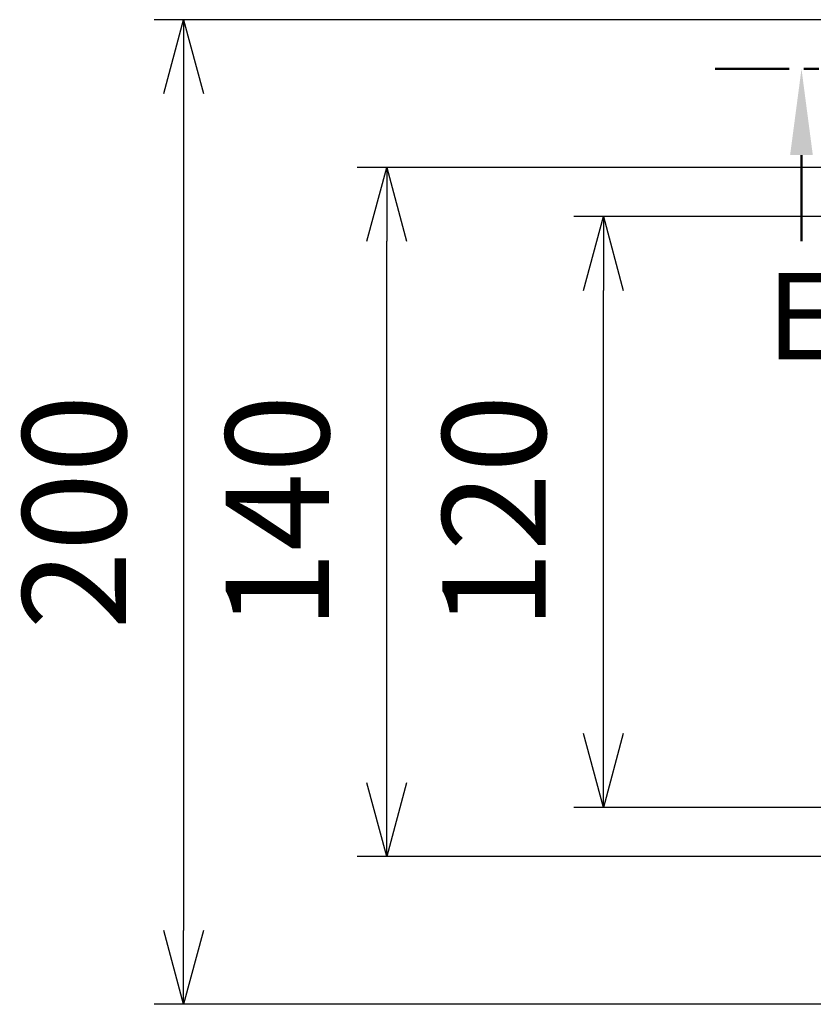
# Model space of a CAD drawing. Units: millimetres. Extents: x 0 to 4861, y 0 to 1680.
# Drawn here: x 2954 to 3115, y 582 to 782 of the extents above; entities that cross this region are included whole.
import ezdxf

# ---------------------------------------------------------------- set-up
doc = ezdxf.new("R2010")
doc.units = ezdxf.units.MM
doc.header["$LTSCALE"] = 6
doc.linetypes.add('AM_ISO08W050', pattern=[18, 12, -1.5, 3, -1.5])
doc.linetypes.add('CENTER', pattern=[2, 1.25, -0.25, 0.25, -0.25])
doc.layers.add('AM_10', color=7, linetype='AM_ISO08W050', lineweight=50)
doc.layers.add('AM_5', color=3, linetype='Continuous', lineweight=25)
doc.styles.add('ACISOTS', font='isocp.shx', dxfattribs={"height": 1, "bigfont": 'extfont.shx'})
doc.styles.get("Standard").update_dxf_attribs({"font": 'ISOCP.SHX', "bigfont": 'EXTFONT.SHX'})
doc.dimstyles.new('AM_ISO$0', dxfattribs={"dimtxt": 3.5, "dimasz": 2.5, "dimexe": 1, "dimexo": 1, "dimgap": 1.5, "dimtad": 1, "dimdsep": 46, "dimtxsty": 'STANDARD', "dimblk": 'OPEN30', "dimcen": 0, "dimclrd": 3, "dimclre": 3, "dimclrt": 2, "dimadec": 0, "dimazin": 2, "dimtp": 0.1, "dimtm": 0.1, "dimtfac": 0.71, "dimtmove": 0, "dimatfit": 3, "dimldrblk": 'OPEN30', "dimfxl": 1, "dimlwd": -1, "dimlwe": -1, "dimarcsym": 0})

# ---------------------------------------------------------------- blocks, each defined once
blk = doc.blocks.new('*S97')
at = {"layer": 'AM_10', "color": 7, "linetype": 'CENTER', "ltscale": 2}
blk.add_line((3095.15, 771.74), (3130.15, 771.74), dxfattribs=at)
at = {"layer": 'AM_10', "color": 7, "linetype": 'AM_ISO08W050', "ltscale": 2}
blk.add_line((3112.65, 754.24), (3112.65, 736.74), dxfattribs=at)
at = {"layer": 'AM_10', "color": 7, "linetype": 'Continuous', "ltscale": 2, "extrusion": (0, 0, -1)}
blk.add_trace([(-3110.34, 754.24), (-3114.95, 754.24), (-3112.65, 771.74)], dxfattribs=at)
at = {"layer": 'AM_10', "color": 7, "ltscale": 2, "insert": (3112.65, 719.24), "char_height": 17.5, "attachment_point": 5, "style": 'ACISOTS'}
blk.add_mtext('E', dxfattribs=at)
blk = doc.blocks.new('_Open30')
at = {"color": 0, "linetype": 'ByBlock', "lineweight": -2}
for p, q in [((-1, 0.268), (0, 0)), ((0, 0), (-1, -0.268)), ((0, 0), (-1, 0))]:
    blk.add_line(p, q, dxfattribs=at)
blk = doc.blocks.new('*D60')
at = {"layer": 'AM_5', "color": 3}
for p, q in [((3210.47, 741.74), (3066.44, 741.74)), ((3072.44, 636.74), (3072.44, 726.74)), ((3210.47, 621.74), (3066.44, 621.74))]:
    blk.add_line(p, q, dxfattribs=at)
at = {"layer": 'Defpoints', "color": 0}
for p in [(3072.44, 741.74), (3216.47, 741.74), (3216.47, 621.74)]:
    blk.add_point(p, dxfattribs=at)
at = {"layer": 'AM_5', "color": 3, "xscale": 15, "yscale": 15, "zscale": 15}
for p, rotation in [((3072.44, 741.74), 90), ((3072.44, 621.74), 270)]:
    blk.add_blockref('_Open30', p, dxfattribs=dict(at, rotation=rotation))
at = {"layer": 'AM_5', "color": 2, "insert": (3052.94, 681.74), "char_height": 21, "attachment_point": 5, "rotation": 90}
blk.add_mtext('120', dxfattribs=at)
blk = doc.blocks.new('*D61')
at = {"layer": 'AM_5', "color": 3}
for p, q in [((3200.47, 751.74), (3022.44, 751.74)), ((3028.44, 626.74), (3028.44, 736.74)), ((3200.47, 611.74), (3022.44, 611.74))]:
    blk.add_line(p, q, dxfattribs=at)
at = {"layer": 'Defpoints', "color": 0}
for p in [(3028.44, 751.74), (3206.47, 751.74), (3206.47, 611.74)]:
    blk.add_point(p, dxfattribs=at)
at = {"layer": 'AM_5', "color": 3, "xscale": 15, "yscale": 15, "zscale": 15}
for p, rotation in [((3028.44, 751.74), 90), ((3028.44, 611.74), 270)]:
    blk.add_blockref('_Open30', p, dxfattribs=dict(at, rotation=rotation))
at = {"layer": 'AM_5', "color": 2, "insert": (3008.94, 681.74), "char_height": 21, "attachment_point": 5, "rotation": 90}
blk.add_mtext('140', dxfattribs=at)
blk = doc.blocks.new('*D62')
at = {"layer": 'AM_5', "color": 3}
for p, q in [((3199.15, 781.74), (2981.19, 781.74)), ((2987.19, 766.74), (2987.19, 596.74)), ((3199.15, 581.74), (2981.19, 581.74))]:
    blk.add_line(p, q, dxfattribs=at)
at = {"layer": 'Defpoints', "color": 0}
for p in [(3205.15, 781.74), (2987.19, 581.74), (3205.15, 581.74)]:
    blk.add_point(p, dxfattribs=at)
at = {"layer": 'AM_5', "color": 3, "xscale": 15, "yscale": 15, "zscale": 15}
for p, rotation in [((2987.19, 781.74), 90), ((2987.19, 581.74), 270)]:
    blk.add_blockref('_Open30', p, dxfattribs=dict(at, rotation=rotation))
at = {"layer": 'AM_5', "color": 2, "insert": (2967.69, 681.74), "char_height": 21, "attachment_point": 5, "rotation": 90}
blk.add_mtext('200', dxfattribs=at)
blk = doc.blocks.new('*S98')
at = {"layer": 'AM_10', "color": 7, "linetype": 'CENTER', "ltscale": 2}
blk.add_line((3095.15, 771.74), (3130.15, 771.74), dxfattribs=at)
at = {"layer": 'AM_10', "color": 7, "linetype": 'AM_ISO08W050', "ltscale": 2}
blk.add_line((3112.65, 754.24), (3112.65, 736.74), dxfattribs=at)
at = {"layer": 'AM_10', "color": 7, "linetype": 'Continuous', "ltscale": 2, "extrusion": (0, 0, -1)}
blk.add_trace([(-3110.34, 754.24), (-3114.95, 754.24), (-3112.65, 771.74)], dxfattribs=at)
at = {"layer": 'AM_10', "color": 7, "ltscale": 2, "insert": (3112.65, 719.24), "char_height": 17.5, "attachment_point": 5, "style": 'ACISOTS'}
blk.add_mtext('E', dxfattribs=at)

msp = doc.modelspace()

# ---------------------------------------------------------------- block references
at = {"layer": 'AM_10', "ltscale": 0.5}
for name in ['*S97', '*S98']:
    msp.add_blockref(name, (0, 0), dxfattribs=at)

# ---------------------------------------------------------------- dimensions: what is measured, and where the dimension line sits
at = {"layer": 'AM_5'}
for base, p1, p2, picture, middle in [((2987.192, 581.737), (3205.145, 781.737), (3205.145, 581.737), '*D62', (2967.69, 681.737)), ((3028.438, 751.737), (3206.47, 611.737), (3206.47, 751.737), '*D61', (3008.938, 681.737)), ((3072.44, 741.737), (3216.47, 621.737), (3216.47, 741.737), '*D60', (3052.938, 681.737))]:
    dim = msp.add_linear_dim(base=base, p1=p1, p2=p2, angle=90, dimstyle='AM_ISO$0', override={"dimscale": 6}, dxfattribs=at)
    dim.commit()
    dim.dimension.update_dxf_attribs({"geometry": picture, "text_midpoint": middle})

doc.saveas('drawing.dxf')
